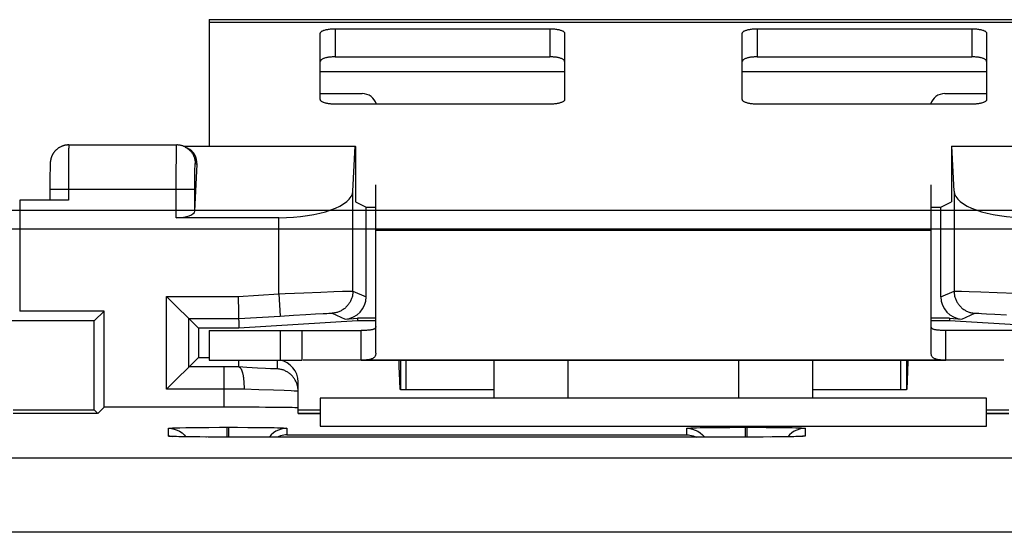
# Model space of a CAD drawing. Units: millimetres. Extents: x -51.8 to -2, y -0.8 to 49.3.
# Drawn here: x -23 to -9.7, y 42.3 to 49.3 of the extents above; entities that cross this region are included whole.
import ezdxf

# ---------------------------------------------------------------- set-up
doc = ezdxf.new("R2010")
doc.units = ezdxf.units.MM
doc.header["$LTSCALE"] = 16.335
doc.layers.get('0').update_dxf_attribs({"linetype": 'CONTINUOUS'})
for name, color, linetype in [('ASSI', 7, 'CONTINUOUS'), ('DRAFT', 7, 'CONTINUOUS'), ('RACCORDO', 7, 'CONTINUOUS')]:
    doc.layers.add(name, color=color, linetype=linetype)

msp = doc.modelspace()

# ---------------------------------------------------------------- linework, layer by layer
at = {"color": 7, "linetype": 'CONTINUOUS'}
for p, q in [((-20.435, 49.261), (-20.435, 47.55)), ((-20.435, 49.261), (-8.435, 49.261)), ((-2.411, 46.682), (-51.458, 46.682)), ((-2.411, 46.432), (-51.458, 46.432)), ((-18.185, 45.561), (-18.185, 46.416)), ((-10.685, 45.561), (-10.685, 46.416)), ((-20.435, 45.061), (-20.435, 44.661)), ((-20.435, 45.061), (-18.385, 45.061)), ((-19.178, 44.661), (-19.178, 45.061)), ((-8.435, 45.061), (-10.485, 45.061)), ((-20.435, 44.661), (-19.178, 44.661)), ((-9.702, 44.661), (-19.167, 44.661)), ((-17.868, 44.591), (-17.87, 44.661)), ((-17.864, 44.461), (-17.868, 44.591)), ((-17.852, 44.661), (-17.852, 44.261)), ((-17.773, 44.261), (-17.773, 44.661)), ((-11.096, 44.261), (-11.096, 44.661)), ((-11.017, 44.661), (-11.017, 44.261)), ((-11, 44.661), (-11.004, 44.491)), ((-17.862, 44.403), (-17.864, 44.461)), ((-11.004, 44.491), (-11.007, 44.403)), ((-17.86, 44.354), (-17.862, 44.403)), ((-16.585, 44.261), (-17.852, 44.261)), ((-11.017, 44.261), (-12.285, 44.261)), ((-9.935, 44.145), (-18.935, 44.145))]:
    msp.add_line(p, q, dxfattribs=at)
at = {"color": 253, "linetype": 'CONTINUOUS'}
for p, q in [((-20.435, 49.226), (-8.435, 49.226)), ((-18.935, 48.561), (-15.635, 48.561)), ((-13.235, 48.561), (-9.935, 48.561)), ((-18.185, 46.416), (-10.685, 46.416)), ((-19.478, 45.061), (-19.478, 44.661))]:
    msp.add_line(p, q, dxfattribs=at)
at = {"color": 7, "linetype": 'CONTINUOUS'}
for points in [[(-17.852, 44.261), (-17.853, 44.262), (-17.854, 44.267), (-17.855, 44.274), (-17.856, 44.285), (-17.857, 44.298), (-17.858, 44.314), (-17.859, 44.333), (-17.86, 44.354)], [(-11.007, 44.403), (-11.009, 44.354), (-11.01, 44.333), (-11.011, 44.314), (-11.012, 44.298), (-11.013, 44.285), (-11.014, 44.274), (-11.015, 44.267), (-11.016, 44.262), (-11.017, 44.261)]]:
    msp.add_lwpolyline(points, dxfattribs=at)
at = {"layer": 'ASSI', "color": 7, "linetype": 'CONTINUOUS'}
for p, q in [((-18.185, 44.754), (-18.185, 45.561)), ((-10.685, 44.754), (-10.685, 45.561)), ((-18.385, 44.661), (-18.385, 45.061)), ((-10.485, 44.661), (-10.485, 45.061)), ((-18.385, 44.661), (-10.485, 44.661)), ((-16.585, 44.145), (-16.585, 44.661)), ((-12.285, 44.661), (-12.285, 44.145)), ((-18.935, 44.145), (-18.935, 43.77)), ((-9.935, 44.145), (-18.935, 44.145)), ((-9.935, 43.77), (-9.935, 44.145)), ((-19.235, 43.94), (-18.935, 43.94)), ((-9.935, 43.94), (-9.635, 43.94)), ((-20.551, 43.751), (-20.441, 43.752)), ((-20.441, 43.752), (-20.296, 43.753)), ((-20.296, 43.753), (-20.195, 43.753)), ((-20.175, 43.753), (-20.052, 43.753)), ((-20.052, 43.753), (-19.915, 43.752)), ((-19.915, 43.752), (-19.81, 43.751)), ((-18.935, 43.77), (-9.935, 43.77)), ((-13.622, 43.751), (-13.515, 43.752)), ((-13.515, 43.752), (-13.404, 43.752)), ((-13.404, 43.752), (-13.261, 43.753)), ((-13.261, 43.753), (-13.195, 43.753)), ((-13.175, 43.753), (-13.052, 43.753)), ((-13.052, 43.753), (-12.915, 43.752)), ((-12.915, 43.752), (-12.81, 43.751)), ((-20.941, 43.63), (-20.943, 43.63)), ((-20.897, 43.628), (-20.913, 43.629)), ((-20.912, 43.745), (-20.875, 43.746)), ((-20.879, 43.627), (-20.897, 43.628)), ((-20.847, 43.626), (-20.879, 43.627)), ((-20.875, 43.746), (-20.831, 43.747)), ((-20.809, 43.625), (-20.847, 43.626)), ((-20.831, 43.747), (-20.751, 43.749)), ((-20.75, 43.624), (-20.809, 43.625)), ((-20.772, 43.651), (-20.749, 43.624)), ((-20.751, 43.749), (-20.656, 43.75)), ((-20.663, 43.623), (-20.75, 43.624)), ((-20.562, 43.622), (-20.663, 43.623)), ((-20.656, 43.75), (-20.551, 43.751)), ((-20.449, 43.621), (-20.562, 43.622)), ((-20.324, 43.62), (-20.449, 43.621)), ((-20.185, 43.62), (-20.324, 43.62)), ((-13.084, 43.62), (-20.185, 43.62)), ((-19.81, 43.751), (-19.709, 43.75)), ((-19.709, 43.75), (-19.616, 43.749)), ((-19.616, 43.749), (-19.56, 43.748)), ((-19.56, 43.748), (-19.512, 43.746)), ((-13.854, 43.747), (-13.806, 43.748)), ((-13.806, 43.748), (-13.721, 43.749)), ((-13.721, 43.749), (-13.622, 43.751)), ((-12.954, 43.621), (-13.084, 43.62)), ((-12.834, 43.622), (-12.954, 43.621)), ((-12.728, 43.623), (-12.834, 43.622)), ((-12.81, 43.751), (-12.709, 43.75)), ((-12.635, 43.624), (-12.728, 43.623)), ((-12.709, 43.75), (-12.616, 43.749)), ((-12.603, 43.625), (-12.635, 43.624)), ((-12.597, 43.651), (-12.62, 43.624)), ((-12.616, 43.749), (-12.56, 43.748)), ((-12.546, 43.626), (-12.603, 43.625)), ((-12.56, 43.748), (-12.512, 43.746)), ((-12.51, 43.627), (-12.546, 43.626)), ((-12.48, 43.628), (-12.51, 43.627)), ((-12.464, 43.628), (-12.48, 43.628)), ((-12.45, 43.629), (-12.464, 43.628)), ((-12.439, 43.629), (-12.45, 43.629))]:
    msp.add_line(p, q, dxfattribs=at)
at = {"layer": 'ASSI', "color": 253, "linetype": 'CONTINUOUS'}
for p, q in [((-15.585, 44.145), (-15.585, 44.661)), ((-13.285, 44.661), (-13.285, 44.145)), ((-20.195, 43.753), (-20.195, 43.62)), ((-20.195, 43.753), (-20.175, 43.753)), ((-20.175, 43.753), (-20.175, 43.62)), ((-13.195, 43.753), (-13.195, 43.62)), ((-13.195, 43.753), (-13.175, 43.753)), ((-13.175, 43.753), (-13.175, 43.62)), ((-20.985, 43.634), (-20.985, 43.739)), ((-20.878, 43.627), (-20.879, 43.627)), ((-20.822, 43.626), (-20.832, 43.626)), ((-20.807, 43.625), (-20.809, 43.625)), ((-20.472, 43.621), (-20.482, 43.621)), ((-20.447, 43.621), (-20.449, 43.621)), ((-20.309, 43.62), (-20.324, 43.62)), ((-20.185, 43.62), (-20.185, 43.62)), ((-19.385, 43.739), (-19.385, 43.651)), ((-19.385, 43.651), (-13.985, 43.651)), ((-13.985, 43.651), (-13.985, 43.739)), ((-13.185, 43.62), (-13.185, 43.62)), ((-13.111, 43.62), (-13.117, 43.62)), ((-13.082, 43.62), (-13.084, 43.62)), ((-12.823, 43.622), (-12.857, 43.621)), ((-12.717, 43.623), (-12.748, 43.622)), ((-12.592, 43.625), (-12.603, 43.625)), ((-12.559, 43.625), (-12.565, 43.625)), ((-12.54, 43.626), (-12.546, 43.626)), ((-12.495, 43.627), (-12.51, 43.627)), ((-12.458, 43.628), (-12.48, 43.628)), ((-12.385, 43.739), (-12.385, 43.634)), ((-5.663, 43.334), (-48.206, 43.334)), ((-6.17, 42.334), (-47.699, 42.334))]:
    msp.add_line(p, q, dxfattribs=at)
at = {"layer": 'ASSI', "color": 7, "linetype": 'CONTINUOUS'}
for points in [[(-18.185, 45.113), (-18.185, 45.108), (-18.186, 45.104), (-18.187, 45.1), (-18.189, 45.096), (-18.192, 45.092), (-18.195, 45.089), (-18.199, 45.086), (-18.203, 45.083), (-18.208, 45.08), (-18.214, 45.077), (-18.22, 45.075), (-18.227, 45.073), (-18.234, 45.071), (-18.242, 45.069), (-18.252, 45.068), (-18.262, 45.066), (-18.272, 45.065), (-18.284, 45.064), (-18.298, 45.063), (-18.312, 45.062), (-18.328, 45.061), (-18.345, 45.061), (-18.364, 45.061), (-18.385, 45.061)], [(-10.485, 45.061), (-10.505, 45.061), (-10.524, 45.061), (-10.541, 45.061), (-10.557, 45.062), (-10.572, 45.063), (-10.585, 45.064), (-10.597, 45.065), (-10.608, 45.066), (-10.618, 45.068), (-10.627, 45.069), (-10.635, 45.071), (-10.643, 45.073), (-10.649, 45.075), (-10.656, 45.077), (-10.661, 45.08), (-10.666, 45.083), (-10.671, 45.086), (-10.674, 45.089), (-10.678, 45.092), (-10.68, 45.096), (-10.682, 45.1), (-10.683, 45.104), (-10.684, 45.108), (-10.685, 45.113)], [(-18.185, 44.754), (-18.185, 44.746), (-18.186, 44.739), (-18.187, 44.731), (-18.189, 44.725), (-18.192, 44.718), (-18.195, 44.712), (-18.199, 44.706), (-18.203, 44.701), (-18.208, 44.696), (-18.214, 44.691), (-18.22, 44.687), (-18.227, 44.683), (-18.234, 44.679), (-18.242, 44.676), (-18.252, 44.673), (-18.262, 44.67), (-18.272, 44.668), (-18.284, 44.666), (-18.298, 44.664), (-18.312, 44.663), (-18.328, 44.662), (-18.345, 44.661), (-18.364, 44.661), (-18.385, 44.661)], [(-10.485, 44.661), (-10.505, 44.661), (-10.524, 44.661), (-10.541, 44.662), (-10.557, 44.663), (-10.572, 44.664), (-10.585, 44.666), (-10.597, 44.668), (-10.608, 44.67), (-10.618, 44.673), (-10.627, 44.676), (-10.635, 44.679), (-10.643, 44.683), (-10.649, 44.687), (-10.656, 44.691), (-10.661, 44.696), (-10.666, 44.701), (-10.671, 44.706), (-10.674, 44.712), (-10.678, 44.718), (-10.68, 44.725), (-10.682, 44.731), (-10.683, 44.739), (-10.684, 44.746), (-10.685, 44.754)], [(-20.985, 43.739), (-20.984, 43.739), (-20.983, 43.74), (-20.979, 43.741), (-20.975, 43.741), (-20.969, 43.742), (-20.961, 43.742), (-20.952, 43.743), (-20.94, 43.743), (-20.927, 43.744), (-20.912, 43.745)], [(-20.985, 43.739), (-20.945, 43.736), (-20.907, 43.729), (-20.87, 43.716), (-20.835, 43.699), (-20.802, 43.677), (-20.772, 43.651)], [(-20.913, 43.629), (-20.926, 43.629), (-20.931, 43.629), (-20.935, 43.63), (-20.939, 43.63), (-20.941, 43.63)], [(-19.535, 43.699), (-19.567, 43.677), (-19.597, 43.651), (-19.623, 43.622), (-19.624, 43.62)], [(-19.385, 43.739), (-19.424, 43.736), (-19.462, 43.729), (-19.499, 43.716), (-19.535, 43.699)], [(-19.385, 43.651), (-19.406, 43.65), (-19.427, 43.648), (-19.449, 43.643), (-19.471, 43.637), (-19.493, 43.629), (-19.513, 43.62)], [(-19.512, 43.746), (-19.471, 43.745), (-19.453, 43.745), (-19.438, 43.744), (-19.425, 43.743), (-19.413, 43.743), (-19.404, 43.742), (-19.397, 43.741), (-19.391, 43.741), (-19.387, 43.74), (-19.385, 43.74), (-19.385, 43.739)], [(-13.985, 43.739), (-13.984, 43.739), (-13.983, 43.74), (-13.979, 43.741), (-13.975, 43.741), (-13.969, 43.742), (-13.961, 43.742), (-13.952, 43.743), (-13.94, 43.743), (-13.927, 43.744), (-13.912, 43.745)], [(-13.985, 43.739), (-13.945, 43.736), (-13.907, 43.729), (-13.87, 43.716), (-13.835, 43.699), (-13.802, 43.677), (-13.772, 43.651), (-13.747, 43.622), (-13.746, 43.62)], [(-13.985, 43.651), (-13.963, 43.65), (-13.942, 43.648), (-13.92, 43.643), (-13.898, 43.637), (-13.876, 43.629), (-13.856, 43.62)], [(-13.912, 43.745), (-13.875, 43.746), (-13.854, 43.747)], [(-12.535, 43.699), (-12.567, 43.677), (-12.597, 43.651)], [(-12.385, 43.739), (-12.424, 43.736), (-12.462, 43.729), (-12.499, 43.716), (-12.535, 43.699)], [(-12.512, 43.746), (-12.471, 43.745), (-12.453, 43.745), (-12.438, 43.744), (-12.425, 43.743), (-12.413, 43.743), (-12.404, 43.742), (-12.397, 43.741), (-12.391, 43.741), (-12.387, 43.74), (-12.385, 43.74), (-12.385, 43.739)], [(-12.426, 43.63), (-12.427, 43.63), (-12.428, 43.63), (-12.431, 43.63), (-12.435, 43.63), (-12.439, 43.629)]]:
    msp.add_lwpolyline(points, dxfattribs=at)
at = {"layer": 'ASSI', "color": 253, "linetype": 'CONTINUOUS'}
for points in [[(-20.897, 43.628), (-20.915, 43.628), (-20.931, 43.629), (-20.944, 43.63), (-20.956, 43.63), (-20.965, 43.631), (-20.972, 43.632), (-20.978, 43.632), (-20.982, 43.633), (-20.984, 43.633), (-20.985, 43.634)], [(-20.985, 43.634), (-20.945, 43.631), (-20.937, 43.63)], [(-12.619, 43.624), (-12.621, 43.624), (-12.635, 43.624)], [(-12.385, 43.634), (-12.385, 43.634), (-12.387, 43.633), (-12.39, 43.632), (-12.394, 43.632), (-12.4, 43.631), (-12.408, 43.631), (-12.418, 43.63), (-12.429, 43.629), (-12.443, 43.629), (-12.458, 43.628)], [(-12.385, 43.634), (-12.424, 43.631), (-12.432, 43.63)]]:
    msp.add_lwpolyline(points, dxfattribs=at)
at = {"layer": 'DRAFT', "color": 7, "linetype": 'CONTINUOUS'}
for p, q in [((-18.465, 47.55), (-18.461, 47.548)), ((-18.461, 47.548), (-18.461, 46.798)), ((-10.408, 47.548), (-10.404, 47.55)), ((-10.408, 47.548), (-10.408, 46.798)), ((-18.461, 46.798), (-18.316, 46.726)), ((-18.316, 46.726), (-18.185, 46.726)), ((-10.685, 46.726), (-10.553, 46.726)), ((-10.553, 46.726), (-10.408, 46.798)), ((-21.856, 45.323), (-21.987, 45.192)), ((-21.856, 44.023), (-21.856, 45.323)), ((-21.987, 45.192), (-24.185, 45.192)), ((-21.987, 43.988), (-21.987, 45.192)), ((-20.582, 45.092), (-20.582, 44.697)), ((-20.033, 45.092), (-20.582, 45.092)), ((-18.433, 45.192), (-20.033, 45.092)), ((-18.185, 45.192), (-18.433, 45.192)), ((-10.436, 45.192), (-10.685, 45.192)), ((-8.836, 45.092), (-10.436, 45.192)), ((-20.582, 44.697), (-20.435, 44.697)), ((-21.856, 44.023), (-21.94, 43.94)), ((-18.935, 44.145), (-18.935, 43.77)), ((-9.935, 43.77), (-9.935, 44.145)), ((-23.085, 43.988), (-21.987, 43.988)), ((-23.085, 43.945), (-21.943, 43.945)), ((-21.987, 43.988), (-21.943, 43.945)), ((-21.943, 43.945), (-21.943, 43.94)), ((-19.235, 43.988), (-18.935, 43.988)), ((-19.235, 43.945), (-18.935, 43.945)), ((-19.235, 43.94), (-18.935, 43.94)), ((-9.935, 43.988), (-9.635, 43.988)), ((-9.935, 43.945), (-9.635, 43.945)), ((-9.935, 43.94), (-9.635, 43.94)), ((-18.935, 43.77), (-9.935, 43.77))]:
    msp.add_line(p, q, dxfattribs=at)
at = {"layer": 'RACCORDO', "color": 7, "linetype": 'CONTINUOUS'}
for p, q in [((-18.935, 48.181), (-18.935, 49.077)), ((-18.735, 49.139), (-15.835, 49.139)), ((-15.635, 49.077), (-15.635, 48.181)), ((-13.235, 48.181), (-13.235, 49.077)), ((-13.035, 49.139), (-10.135, 49.139)), ((-9.935, 49.077), (-9.935, 48.181)), ((-18.735, 48.758), (-15.835, 48.758)), ((-13.035, 48.758), (-10.135, 48.758)), ((-18.935, 48.261), (-18.368, 48.261)), ((-10.501, 48.261), (-9.935, 48.261)), ((-15.835, 48.119), (-18.735, 48.119)), ((-10.135, 48.119), (-13.035, 48.119)), ((-22.333, 47.568), (-20.874, 47.568)), ((-20.781, 47.55), (-18.465, 47.55)), ((-20.762, 47.542), (-20.728, 47.524)), ((-18.494, 46.943), (-18.465, 47.55)), ((-10.375, 46.943), (-10.404, 47.55)), ((-10.404, 47.55), (-8.088, 47.55)), ((-22.585, 47.224), (-22.586, 47.186)), ((-22.584, 47.271), (-22.585, 47.252)), ((-22.585, 47.252), (-22.585, 47.224)), ((-22.583, 47.303), (-22.584, 47.295)), ((-22.584, 47.295), (-22.584, 47.284)), ((-22.584, 47.284), (-22.584, 47.271)), ((-22.582, 47.319), (-22.583, 47.314)), ((-22.583, 47.314), (-22.583, 47.31)), ((-22.583, 47.31), (-22.583, 47.303)), ((-22.582, 47.327), (-22.582, 47.323)), ((-22.582, 47.323), (-22.582, 47.319)), ((-20.63, 46.674), (-20.6, 47.306)), ((-22.586, 47.186), (-22.587, 47.126)), ((-22.587, 47.126), (-22.587, 47.051)), ((-22.587, 47.051), (-22.587, 46.823)), ((-18.185, 46.416), (-18.185, 47.03)), ((-10.685, 46.416), (-10.685, 47.03)), ((-22.337, 46.823), (-22.995, 46.823)), ((-18.316, 45.515), (-18.316, 46.726)), ((-10.553, 45.515), (-10.553, 46.726)), ((-19.494, 46.585), (-20.88, 46.585)), ((-21.011, 45.521), (-20.582, 45.092)), ((-20.046, 45.521), (-20.033, 45.092)), ((-21.856, 45.323), (-22.995, 45.323)), ((-18.597, 45.215), (-18.434, 45.226)), ((-18.434, 45.226), (-18.433, 45.192)), ((-18.185, 45.226), (-18.434, 45.226)), ((-10.435, 45.226), (-10.685, 45.226)), ((-10.435, 45.226), (-10.436, 45.192)), ((-10.435, 45.226), (-10.272, 45.215)), ((-21.011, 44.269), (-20.582, 44.697)), ((-20.037, 44.569), (-20.034, 44.661)), ((-20.036, 44.569), (-20.037, 44.569)), ((-16.585, 44.145), (-16.585, 44.661)), ((-12.285, 44.661), (-12.285, 44.145)), ((-19.235, 43.94), (-19.235, 44.365)), ((-20.235, 44.023), (-21.856, 44.023)), ((-20.551, 43.751), (-20.441, 43.752)), ((-20.441, 43.752), (-20.296, 43.753)), ((-20.296, 43.753), (-20.195, 43.753)), ((-20.175, 43.753), (-20.052, 43.753)), ((-20.052, 43.753), (-19.915, 43.752)), ((-19.915, 43.752), (-19.81, 43.751)), ((-13.622, 43.751), (-13.515, 43.752)), ((-13.515, 43.752), (-13.404, 43.752)), ((-13.404, 43.752), (-13.261, 43.753)), ((-13.261, 43.753), (-13.195, 43.753)), ((-13.175, 43.753), (-13.052, 43.753)), ((-13.052, 43.753), (-12.915, 43.752)), ((-12.915, 43.752), (-12.81, 43.751)), ((-20.941, 43.63), (-20.943, 43.63)), ((-20.897, 43.628), (-20.913, 43.629)), ((-20.912, 43.745), (-20.875, 43.746)), ((-20.879, 43.627), (-20.897, 43.628)), ((-20.847, 43.626), (-20.879, 43.627)), ((-20.875, 43.746), (-20.831, 43.747)), ((-20.809, 43.625), (-20.847, 43.626)), ((-20.831, 43.747), (-20.751, 43.749)), ((-20.75, 43.624), (-20.809, 43.625)), ((-20.772, 43.651), (-20.749, 43.624)), ((-20.751, 43.749), (-20.656, 43.75)), ((-20.663, 43.623), (-20.75, 43.624)), ((-20.563, 43.622), (-20.663, 43.623)), ((-20.656, 43.75), (-20.551, 43.751)), ((-20.449, 43.621), (-20.563, 43.622)), ((-20.325, 43.62), (-20.449, 43.621)), ((-20.185, 43.62), (-20.325, 43.62)), ((-13.083, 43.62), (-20.185, 43.62)), ((-19.81, 43.751), (-19.709, 43.75)), ((-19.709, 43.75), (-19.616, 43.749)), ((-19.616, 43.749), (-19.56, 43.748)), ((-19.56, 43.748), (-19.512, 43.746)), ((-13.854, 43.747), (-13.806, 43.748)), ((-13.806, 43.748), (-13.721, 43.749)), ((-13.721, 43.749), (-13.622, 43.751)), ((-12.954, 43.621), (-13.083, 43.62)), ((-12.834, 43.622), (-12.954, 43.621)), ((-12.727, 43.623), (-12.834, 43.622)), ((-12.81, 43.751), (-12.709, 43.75)), ((-12.635, 43.624), (-12.727, 43.623)), ((-12.709, 43.75), (-12.616, 43.749)), ((-12.603, 43.625), (-12.635, 43.624)), ((-12.597, 43.651), (-12.62, 43.624)), ((-12.616, 43.749), (-12.56, 43.748)), ((-12.546, 43.626), (-12.603, 43.625)), ((-12.56, 43.748), (-12.512, 43.746)), ((-12.51, 43.627), (-12.546, 43.626)), ((-12.48, 43.628), (-12.51, 43.627)), ((-12.464, 43.628), (-12.48, 43.628)), ((-12.45, 43.629), (-12.464, 43.628)), ((-12.439, 43.629), (-12.45, 43.629))]:
    msp.add_line(p, q, dxfattribs=at)
at = {"layer": 'RACCORDO', "color": 253, "linetype": 'CONTINUOUS'}
for p, q in [((-18.735, 49.139), (-18.735, 48.758)), ((-15.835, 49.139), (-15.835, 48.758)), ((-13.035, 49.139), (-13.035, 48.758)), ((-10.135, 49.139), (-10.135, 48.758)), ((-22.334, 47.489), (-22.335, 47.446)), ((-22.333, 47.531), (-22.334, 47.516)), ((-22.334, 47.516), (-22.334, 47.489)), ((-20.878, 47.446), (-20.877, 47.489)), ((-20.877, 47.516), (-20.876, 47.531)), ((-20.877, 47.489), (-20.877, 47.516)), ((-22.336, 47.366), (-22.337, 47.199)), ((-22.335, 47.446), (-22.336, 47.366)), ((-20.88, 47.252), (-20.879, 47.366)), ((-20.879, 47.366), (-20.878, 47.446)), ((-20.88, 47.105), (-20.88, 47.252)), ((-20.629, 47.182), (-20.628, 47.225)), ((-20.628, 47.254), (-20.627, 47.272)), ((-20.628, 47.225), (-20.628, 47.254)), ((-20.627, 47.272), (-20.627, 47.283)), ((-20.624, 47.318), (-20.6, 47.306)), ((-22.337, 47.199), (-22.337, 46.823)), ((-20.88, 46.585), (-20.88, 47.105)), ((-20.63, 47.124), (-20.629, 47.182)), ((-20.63, 47.048), (-20.63, 47.124)), ((-20.63, 46.968), (-22.587, 46.968)), ((-20.63, 46.674), (-20.63, 47.048)), ((-22.995, 46.823), (-22.995, 45.323)), ((-18.494, 45.593), (-18.494, 46.943)), ((-10.375, 46.943), (-10.375, 45.593)), ((-19.494, 45.555), (-19.494, 46.585)), ((-21.011, 44.269), (-21.011, 45.521)), ((-21.011, 45.521), (-20.046, 45.521)), ((-20.046, 45.521), (-19.494, 45.555)), ((-19.494, 45.555), (-19.408, 45.559)), ((-19.494, 45.555), (-19.475, 45.256)), ((-19.408, 45.559), (-19.155, 45.57)), ((-19.155, 45.57), (-18.926, 45.579)), ((-18.926, 45.579), (-18.753, 45.586)), ((-18.753, 45.586), (-18.634, 45.59)), ((-18.634, 45.59), (-18.57, 45.592)), ((-18.57, 45.592), (-18.54, 45.593)), ((-18.54, 45.593), (-18.524, 45.593)), ((-18.494, 45.593), (-18.316, 45.515)), ((-10.553, 45.515), (-10.375, 45.593)), ((-10.357, 45.593), (-10.345, 45.593)), ((-10.345, 45.593), (-10.32, 45.592)), ((-10.32, 45.592), (-10.276, 45.591)), ((-10.276, 45.591), (-10.171, 45.588)), ((-10.171, 45.588), (-10.012, 45.582)), ((-10.012, 45.582), (-9.794, 45.573)), ((-9.794, 45.573), (-9.547, 45.563)), ((-20.711, 44.569), (-20.711, 45.221)), ((-20.711, 45.221), (-20.037, 45.221)), ((-20.037, 45.221), (-19.475, 45.256)), ((-19.475, 45.256), (-19.296, 45.267)), ((-19.296, 45.267), (-19.129, 45.277)), ((-19.129, 45.277), (-18.999, 45.284)), ((-18.999, 45.284), (-18.895, 45.289)), ((-18.895, 45.289), (-18.845, 45.292)), ((-18.845, 45.292), (-18.821, 45.293)), ((-18.821, 45.293), (-18.808, 45.293)), ((-18.775, 45.294), (-18.597, 45.215)), ((-10.272, 45.215), (-10.094, 45.294)), ((-10.073, 45.294), (-10.062, 45.293)), ((-10.062, 45.293), (-10.041, 45.293)), ((-10.041, 45.293), (-10.006, 45.291)), ((-10.006, 45.291), (-9.939, 45.288)), ((-9.939, 45.288), (-9.824, 45.281)), ((-9.824, 45.281), (-9.668, 45.273)), ((-20.235, 44.569), (-20.711, 44.569)), ((-20.235, 44.023), (-20.235, 44.569)), ((-19.928, 44.563), (-20.036, 44.569)), ((-19.781, 44.554), (-19.928, 44.563)), ((-19.673, 44.548), (-19.781, 44.554)), ((-19.516, 44.661), (-19.516, 44.542)), ((-15.585, 44.145), (-15.585, 44.661)), ((-13.285, 44.661), (-13.285, 44.145)), ((-19.608, 44.545), (-19.673, 44.548)), ((-19.574, 44.544), (-19.608, 44.545)), ((-19.553, 44.543), (-19.574, 44.544)), ((-19.542, 44.542), (-19.553, 44.543)), ((-19.533, 44.542), (-19.542, 44.542)), ((-20.144, 44.269), (-21.011, 44.269)), ((-20.032, 44.269), (-20.144, 44.269)), ((-19.966, 44.269), (-20.032, 44.269)), ((-19.765, 44.261), (-19.966, 44.269)), ((-19.566, 44.253), (-19.765, 44.261)), ((-19.422, 44.248), (-19.566, 44.253)), ((-19.327, 44.244), (-19.422, 44.248)), ((-19.287, 44.243), (-19.327, 44.244)), ((-19.264, 44.243), (-19.287, 44.243)), ((-19.252, 44.243), (-19.264, 44.243)), ((-20.195, 43.753), (-20.195, 43.62)), ((-20.195, 43.753), (-20.175, 43.753)), ((-20.175, 43.753), (-20.175, 43.62)), ((-13.195, 43.753), (-13.195, 43.62)), ((-13.195, 43.753), (-13.175, 43.753)), ((-13.175, 43.753), (-13.175, 43.62)), ((-20.985, 43.634), (-20.985, 43.739)), ((-20.878, 43.627), (-20.879, 43.627)), ((-20.822, 43.626), (-20.832, 43.626)), ((-20.807, 43.625), (-20.809, 43.625)), ((-20.473, 43.621), (-20.482, 43.621)), ((-20.447, 43.621), (-20.449, 43.621)), ((-20.309, 43.62), (-20.325, 43.62)), ((-20.185, 43.62), (-20.185, 43.62)), ((-19.385, 43.739), (-19.385, 43.651)), ((-19.385, 43.651), (-13.985, 43.651)), ((-13.985, 43.651), (-13.985, 43.739)), ((-13.185, 43.62), (-13.185, 43.62)), ((-13.11, 43.62), (-13.117, 43.62)), ((-13.082, 43.62), (-13.083, 43.62)), ((-12.823, 43.622), (-12.857, 43.621)), ((-12.717, 43.623), (-12.748, 43.622)), ((-12.592, 43.625), (-12.603, 43.625)), ((-12.559, 43.625), (-12.565, 43.625)), ((-12.54, 43.626), (-12.546, 43.626)), ((-12.495, 43.627), (-12.51, 43.627)), ((-12.458, 43.628), (-12.48, 43.628)), ((-12.385, 43.739), (-12.385, 43.634)), ((-5.663, 43.334), (-48.206, 43.334)), ((-6.17, 42.334), (-47.699, 42.334))]:
    msp.add_line(p, q, dxfattribs=at)
at = {"layer": 'RACCORDO', "color": 7, "linetype": 'CONTINUOUS'}
for points in [[(-18.935, 49.077), (-18.934, 49.081), (-18.933, 49.085), (-18.931, 49.089), (-18.928, 49.093), (-18.924, 49.097), (-18.919, 49.101), (-18.914, 49.104), (-18.908, 49.108), (-18.901, 49.111), (-18.893, 49.115), (-18.885, 49.118), (-18.876, 49.121), (-18.866, 49.123), (-18.856, 49.126), (-18.846, 49.128), (-18.835, 49.13), (-18.823, 49.132), (-18.811, 49.134), (-18.799, 49.135), (-18.786, 49.137), (-18.774, 49.138), (-18.761, 49.138), (-18.748, 49.139), (-18.735, 49.139)], [(-15.835, 49.139), (-15.821, 49.139), (-15.808, 49.138), (-15.796, 49.138), (-15.783, 49.137), (-15.77, 49.135), (-15.758, 49.134), (-15.746, 49.132), (-15.735, 49.13), (-15.723, 49.128), (-15.713, 49.126), (-15.703, 49.123), (-15.693, 49.121), (-15.684, 49.118), (-15.676, 49.115), (-15.668, 49.111), (-15.661, 49.108), (-15.655, 49.104), (-15.65, 49.101), (-15.645, 49.097), (-15.641, 49.093), (-15.638, 49.089), (-15.636, 49.085), (-15.635, 49.081), (-15.635, 49.077)], [(-13.235, 49.077), (-13.234, 49.081), (-13.233, 49.085), (-13.231, 49.089), (-13.228, 49.093), (-13.224, 49.097), (-13.219, 49.101), (-13.214, 49.104), (-13.208, 49.108), (-13.201, 49.111), (-13.193, 49.115), (-13.185, 49.118), (-13.176, 49.121), (-13.166, 49.123), (-13.156, 49.126), (-13.146, 49.128), (-13.135, 49.13), (-13.123, 49.132), (-13.111, 49.134), (-13.099, 49.135), (-13.086, 49.137), (-13.074, 49.138), (-13.061, 49.138), (-13.048, 49.139), (-13.035, 49.139)], [(-10.135, 49.139), (-10.121, 49.139), (-10.108, 49.138), (-10.096, 49.138), (-10.083, 49.137), (-10.07, 49.135), (-10.058, 49.134), (-10.046, 49.132), (-10.035, 49.13), (-10.023, 49.128), (-10.013, 49.126), (-10.003, 49.123), (-9.993, 49.121), (-9.984, 49.118), (-9.976, 49.115), (-9.968, 49.111), (-9.961, 49.108), (-9.955, 49.104), (-9.95, 49.101), (-9.945, 49.097), (-9.941, 49.093), (-9.938, 49.089), (-9.936, 49.085), (-9.935, 49.081), (-9.935, 49.077)], [(-18.735, 48.758), (-18.748, 48.758), (-18.761, 48.758), (-18.774, 48.757), (-18.786, 48.756), (-18.799, 48.755), (-18.811, 48.754), (-18.823, 48.752), (-18.835, 48.75), (-18.846, 48.748), (-18.856, 48.746), (-18.866, 48.743), (-18.876, 48.74), (-18.885, 48.737), (-18.893, 48.734), (-18.901, 48.731), (-18.908, 48.727), (-18.914, 48.724), (-18.919, 48.72), (-18.924, 48.716), (-18.928, 48.712), (-18.931, 48.709), (-18.933, 48.705), (-18.934, 48.701), (-18.935, 48.696)], [(-15.635, 48.696), (-15.635, 48.701), (-15.636, 48.705), (-15.638, 48.709), (-15.641, 48.712), (-15.645, 48.716), (-15.65, 48.72), (-15.655, 48.724), (-15.661, 48.727), (-15.668, 48.731), (-15.676, 48.734), (-15.684, 48.737), (-15.693, 48.74), (-15.703, 48.743), (-15.713, 48.746), (-15.723, 48.748), (-15.735, 48.75), (-15.746, 48.752), (-15.758, 48.754), (-15.77, 48.755), (-15.783, 48.756), (-15.796, 48.757), (-15.808, 48.758), (-15.821, 48.758), (-15.835, 48.758)], [(-13.035, 48.758), (-13.048, 48.758), (-13.061, 48.758), (-13.074, 48.757), (-13.086, 48.756), (-13.099, 48.755), (-13.111, 48.754), (-13.123, 48.752), (-13.135, 48.75), (-13.146, 48.748), (-13.156, 48.746), (-13.166, 48.743), (-13.176, 48.74), (-13.185, 48.737), (-13.193, 48.734), (-13.201, 48.731), (-13.208, 48.727), (-13.214, 48.724), (-13.219, 48.72), (-13.224, 48.716), (-13.228, 48.712), (-13.231, 48.709), (-13.233, 48.705), (-13.234, 48.701), (-13.235, 48.696)], [(-9.935, 48.696), (-9.935, 48.701), (-9.936, 48.705), (-9.938, 48.709), (-9.941, 48.712), (-9.945, 48.716), (-9.95, 48.72), (-9.955, 48.724), (-9.961, 48.727), (-9.968, 48.731), (-9.976, 48.734), (-9.984, 48.737), (-9.993, 48.74), (-10.003, 48.743), (-10.013, 48.746), (-10.023, 48.748), (-10.035, 48.75), (-10.046, 48.752), (-10.058, 48.754), (-10.07, 48.755), (-10.083, 48.756), (-10.096, 48.757), (-10.108, 48.758), (-10.121, 48.758), (-10.135, 48.758)], [(-18.735, 48.119), (-18.748, 48.119), (-18.761, 48.119), (-18.774, 48.12), (-18.786, 48.121), (-18.799, 48.122), (-18.811, 48.124), (-18.823, 48.125), (-18.835, 48.127), (-18.846, 48.129), (-18.856, 48.132), (-18.866, 48.134), (-18.876, 48.137), (-18.885, 48.14), (-18.893, 48.143), (-18.901, 48.146), (-18.908, 48.15), (-18.914, 48.153), (-18.919, 48.157), (-18.924, 48.161), (-18.928, 48.165), (-18.931, 48.169), (-18.933, 48.173), (-18.934, 48.177), (-18.935, 48.181)], [(-15.635, 48.181), (-15.635, 48.177), (-15.636, 48.173), (-15.638, 48.169), (-15.641, 48.165), (-15.645, 48.161), (-15.65, 48.157), (-15.655, 48.153), (-15.661, 48.15), (-15.668, 48.146), (-15.676, 48.143), (-15.684, 48.14), (-15.693, 48.137), (-15.703, 48.134), (-15.713, 48.132), (-15.723, 48.129), (-15.735, 48.127), (-15.746, 48.125), (-15.758, 48.124), (-15.77, 48.122), (-15.783, 48.121), (-15.796, 48.12), (-15.808, 48.119), (-15.821, 48.119), (-15.835, 48.119)], [(-13.035, 48.119), (-13.048, 48.119), (-13.061, 48.119), (-13.074, 48.12), (-13.086, 48.121), (-13.099, 48.122), (-13.111, 48.124), (-13.123, 48.125), (-13.135, 48.127), (-13.146, 48.129), (-13.156, 48.132), (-13.166, 48.134), (-13.176, 48.137), (-13.185, 48.14), (-13.193, 48.143), (-13.201, 48.146), (-13.208, 48.15), (-13.214, 48.153), (-13.219, 48.157), (-13.224, 48.161), (-13.228, 48.165), (-13.231, 48.169), (-13.233, 48.173), (-13.234, 48.177), (-13.235, 48.181)], [(-9.935, 48.181), (-9.935, 48.177), (-9.936, 48.173), (-9.938, 48.169), (-9.941, 48.165), (-9.945, 48.161), (-9.95, 48.157), (-9.955, 48.153), (-9.961, 48.15), (-9.968, 48.146), (-9.976, 48.143), (-9.984, 48.14), (-9.993, 48.137), (-10.003, 48.134), (-10.013, 48.132), (-10.023, 48.129), (-10.035, 48.127), (-10.046, 48.125), (-10.058, 48.124), (-10.07, 48.122), (-10.083, 48.121), (-10.096, 48.12), (-10.108, 48.119), (-10.121, 48.119), (-10.135, 48.119)], [(-22.333, 47.568), (-22.34, 47.568), (-22.348, 47.568), (-22.355, 47.567), (-22.362, 47.566), (-22.37, 47.565), (-22.377, 47.564), (-22.384, 47.563), (-22.391, 47.561), (-22.397, 47.559), (-22.404, 47.557), (-22.411, 47.555), (-22.417, 47.553), (-22.423, 47.551), (-22.429, 47.548), (-22.436, 47.545), (-22.441, 47.542), (-22.447, 47.54), (-22.453, 47.536), (-22.458, 47.533), (-22.464, 47.53), (-22.469, 47.527), (-22.474, 47.523), (-22.479, 47.519), (-22.484, 47.516), (-22.489, 47.512), (-22.494, 47.508), (-22.498, 47.504), (-22.503, 47.5), (-22.507, 47.496), (-22.511, 47.492), (-22.515, 47.488), (-22.519, 47.483), (-22.523, 47.479), (-22.526, 47.474), (-22.53, 47.47), (-22.533, 47.465), (-22.536, 47.461), (-22.54, 47.456), (-22.543, 47.452), (-22.545, 47.447), (-22.548, 47.443), (-22.551, 47.438), (-22.553, 47.433), (-22.556, 47.429), (-22.558, 47.424), (-22.56, 47.419), (-22.562, 47.415), (-22.564, 47.41), (-22.565, 47.406), (-22.567, 47.401), (-22.569, 47.397), (-22.57, 47.392), (-22.571, 47.388), (-22.573, 47.384), (-22.574, 47.38), (-22.575, 47.376), (-22.575, 47.372), (-22.576, 47.369), (-22.577, 47.365), (-22.578, 47.362), (-22.578, 47.359), (-22.579, 47.356), (-22.579, 47.353), (-22.579, 47.351), (-22.58, 47.348), (-22.58, 47.346), (-22.58, 47.344), (-22.581, 47.341), (-22.581, 47.339), (-22.581, 47.337), (-22.581, 47.335), (-22.581, 47.333), (-22.582, 47.331), (-22.582, 47.327)], [(-20.762, 47.542), (-20.765, 47.543), (-20.774, 47.547), (-20.783, 47.551), (-20.791, 47.554), (-20.8, 47.557), (-20.809, 47.56), (-20.819, 47.562), (-20.828, 47.564), (-20.837, 47.565), (-20.846, 47.567), (-20.856, 47.567), (-20.865, 47.568), (-20.874, 47.568)], [(-20.036, 44.569), (-20.033, 44.569), (-20.03, 44.567), (-20.027, 44.566), (-20.024, 44.564), (-20.021, 44.562), (-20.018, 44.559), (-20.015, 44.556), (-20.012, 44.552), (-20.009, 44.548), (-20.006, 44.543), (-20.003, 44.538), (-20.001, 44.532), (-19.998, 44.526), (-19.995, 44.52), (-19.993, 44.513), (-19.991, 44.506), (-19.988, 44.499), (-19.986, 44.491), (-19.984, 44.483), (-19.982, 44.474), (-19.98, 44.465), (-19.978, 44.456), (-19.977, 44.447), (-19.975, 44.437), (-19.974, 44.427), (-19.972, 44.417), (-19.971, 44.406), (-19.97, 44.396), (-19.969, 44.385), (-19.968, 44.374), (-19.967, 44.363), (-19.967, 44.351), (-19.966, 44.34), (-19.966, 44.328), (-19.965, 44.316), (-19.965, 44.305), (-19.965, 44.293), (-19.965, 44.281), (-19.966, 44.269)], [(-20.985, 43.739), (-20.984, 43.739), (-20.983, 43.74), (-20.979, 43.741), (-20.975, 43.741), (-20.969, 43.742), (-20.961, 43.742), (-20.952, 43.743), (-20.94, 43.743), (-20.927, 43.744), (-20.912, 43.745)], [(-20.985, 43.739), (-20.945, 43.736), (-20.907, 43.729), (-20.87, 43.716), (-20.835, 43.699), (-20.802, 43.677), (-20.772, 43.651)], [(-20.913, 43.629), (-20.926, 43.629), (-20.931, 43.629), (-20.935, 43.63), (-20.939, 43.63), (-20.941, 43.63)], [(-19.535, 43.699), (-19.567, 43.677), (-19.597, 43.651), (-19.623, 43.622), (-19.624, 43.62)], [(-19.385, 43.739), (-19.424, 43.736), (-19.462, 43.729), (-19.499, 43.716), (-19.535, 43.699)], [(-19.385, 43.651), (-19.406, 43.65), (-19.427, 43.648), (-19.449, 43.643), (-19.471, 43.637), (-19.493, 43.629), (-19.513, 43.62)], [(-19.512, 43.746), (-19.471, 43.745), (-19.453, 43.745), (-19.438, 43.744), (-19.425, 43.743), (-19.413, 43.743), (-19.404, 43.742), (-19.397, 43.741), (-19.391, 43.741), (-19.387, 43.74), (-19.385, 43.74), (-19.385, 43.739)], [(-13.985, 43.739), (-13.984, 43.739), (-13.983, 43.74), (-13.979, 43.741), (-13.975, 43.741), (-13.969, 43.742), (-13.961, 43.742), (-13.952, 43.743), (-13.94, 43.743), (-13.927, 43.744), (-13.912, 43.745)], [(-13.985, 43.739), (-13.945, 43.736), (-13.907, 43.729), (-13.87, 43.716), (-13.835, 43.699), (-13.802, 43.677), (-13.772, 43.651), (-13.747, 43.622), (-13.746, 43.62)], [(-13.985, 43.651), (-13.963, 43.65), (-13.942, 43.648), (-13.92, 43.643), (-13.898, 43.637), (-13.876, 43.629), (-13.856, 43.62)], [(-13.912, 43.745), (-13.875, 43.746), (-13.854, 43.747)], [(-12.535, 43.699), (-12.567, 43.677), (-12.597, 43.651)], [(-12.385, 43.739), (-12.424, 43.736), (-12.462, 43.729), (-12.499, 43.716), (-12.535, 43.699)], [(-12.512, 43.746), (-12.471, 43.745), (-12.453, 43.745), (-12.438, 43.744), (-12.425, 43.743), (-12.413, 43.743), (-12.404, 43.742), (-12.397, 43.741), (-12.391, 43.741), (-12.387, 43.74), (-12.385, 43.74), (-12.385, 43.739)], [(-12.426, 43.63), (-12.427, 43.63), (-12.428, 43.63), (-12.431, 43.63), (-12.435, 43.63), (-12.439, 43.629)]]:
    msp.add_lwpolyline(points, dxfattribs=at)
at = {"layer": 'RACCORDO', "color": 253, "linetype": 'CONTINUOUS'}
for points in [[(-22.331, 47.568), (-22.331, 47.568), (-22.332, 47.567), (-22.332, 47.566), (-22.332, 47.564), (-22.332, 47.561), (-22.332, 47.557), (-22.333, 47.553), (-22.333, 47.549), (-22.333, 47.543), (-22.333, 47.531)], [(-20.876, 47.531), (-20.876, 47.543), (-20.876, 47.549), (-20.875, 47.553), (-20.875, 47.557), (-20.875, 47.561), (-20.875, 47.564), (-20.875, 47.566), (-20.874, 47.567), (-20.874, 47.568), (-20.874, 47.568)], [(-20.762, 47.542), (-20.759, 47.54), (-20.749, 47.535), (-20.74, 47.529), (-20.731, 47.523), (-20.722, 47.516), (-20.713, 47.51), (-20.705, 47.502), (-20.697, 47.495), (-20.69, 47.487), (-20.683, 47.479), (-20.676, 47.47), (-20.669, 47.461), (-20.663, 47.452), (-20.658, 47.443), (-20.652, 47.434), (-20.648, 47.424), (-20.643, 47.414), (-20.639, 47.404), (-20.636, 47.393), (-20.633, 47.383), (-20.63, 47.372), (-20.628, 47.362), (-20.626, 47.351), (-20.625, 47.34), (-20.624, 47.329), (-20.624, 47.318)], [(-20.627, 47.283), (-20.626, 47.292), (-20.626, 47.296), (-20.626, 47.3), (-20.626, 47.304), (-20.626, 47.307), (-20.626, 47.31), (-20.625, 47.312), (-20.625, 47.314), (-20.625, 47.315), (-20.625, 47.317), (-20.625, 47.318), (-20.624, 47.318), (-20.624, 47.318)], [(-18.494, 45.593), (-18.494, 45.581), (-18.495, 45.57), (-18.496, 45.558), (-18.498, 45.547), (-18.5, 45.535), (-18.502, 45.524), (-18.505, 45.513), (-18.508, 45.502), (-18.512, 45.491), (-18.516, 45.48), (-18.521, 45.469), (-18.526, 45.459), (-18.531, 45.448), (-18.537, 45.438), (-18.543, 45.429), (-18.55, 45.419), (-18.557, 45.41), (-18.564, 45.401), (-18.572, 45.392), (-18.58, 45.383), (-18.588, 45.375), (-18.596, 45.367), (-18.605, 45.36), (-18.614, 45.353), (-18.624, 45.346), (-18.633, 45.34), (-18.643, 45.334), (-18.654, 45.328), (-18.664, 45.323), (-18.674, 45.318), (-18.685, 45.314), (-18.696, 45.31), (-18.707, 45.306), (-18.718, 45.303), (-18.73, 45.3), (-18.741, 45.298), (-18.752, 45.296), (-18.764, 45.295), (-18.775, 45.294)], [(-18.524, 45.593), (-18.512, 45.593), (-18.507, 45.593), (-18.503, 45.593), (-18.499, 45.593), (-18.497, 45.593), (-18.495, 45.593), (-18.494, 45.593)], [(-10.375, 45.593), (-10.375, 45.581), (-10.374, 45.57), (-10.373, 45.558), (-10.371, 45.547), (-10.369, 45.535), (-10.367, 45.524), (-10.364, 45.513), (-10.361, 45.502), (-10.357, 45.491), (-10.353, 45.48), (-10.348, 45.469), (-10.343, 45.459), (-10.338, 45.448), (-10.332, 45.438), (-10.326, 45.429), (-10.319, 45.419), (-10.312, 45.41), (-10.305, 45.401), (-10.298, 45.392), (-10.29, 45.383), (-10.281, 45.375), (-10.273, 45.367), (-10.264, 45.36), (-10.255, 45.353), (-10.245, 45.346), (-10.236, 45.34), (-10.226, 45.334), (-10.216, 45.328), (-10.205, 45.323), (-10.195, 45.318), (-10.184, 45.314), (-10.173, 45.31), (-10.162, 45.306), (-10.151, 45.303), (-10.14, 45.3), (-10.128, 45.298), (-10.117, 45.296), (-10.105, 45.295), (-10.094, 45.294)], [(-10.375, 45.593), (-10.374, 45.593), (-10.372, 45.593), (-10.37, 45.593), (-10.366, 45.593), (-10.362, 45.593), (-10.357, 45.593)], [(-18.808, 45.293), (-18.797, 45.294), (-18.792, 45.294), (-18.788, 45.294), (-18.784, 45.294), (-18.781, 45.294), (-18.779, 45.294), (-18.777, 45.294), (-18.776, 45.294), (-18.775, 45.294)], [(-10.094, 45.294), (-10.093, 45.294), (-10.092, 45.294), (-10.09, 45.294), (-10.088, 45.294), (-10.085, 45.294), (-10.081, 45.294), (-10.077, 45.294), (-10.073, 45.294)], [(-20.037, 44.569), (-20.218, 44.569), (-20.235, 44.569)], [(-19.516, 44.542), (-19.516, 44.542), (-19.517, 44.542), (-19.518, 44.542), (-19.52, 44.542), (-19.522, 44.542), (-19.525, 44.542), (-19.529, 44.542), (-19.533, 44.542)], [(-19.235, 44.243), (-19.235, 44.255), (-19.235, 44.266), (-19.237, 44.278), (-19.238, 44.289), (-19.24, 44.301), (-19.243, 44.312), (-19.246, 44.323), (-19.249, 44.334), (-19.253, 44.345), (-19.257, 44.356), (-19.261, 44.367), (-19.266, 44.377), (-19.272, 44.388), (-19.277, 44.398), (-19.284, 44.407), (-19.29, 44.417), (-19.297, 44.426), (-19.304, 44.435), (-19.312, 44.444), (-19.32, 44.453), (-19.328, 44.461), (-19.337, 44.469), (-19.346, 44.476), (-19.355, 44.483), (-19.364, 44.49), (-19.374, 44.496), (-19.384, 44.502), (-19.394, 44.508), (-19.404, 44.513), (-19.415, 44.518), (-19.426, 44.523), (-19.436, 44.527), (-19.448, 44.53), (-19.459, 44.533), (-19.47, 44.536), (-19.481, 44.538), (-19.493, 44.54), (-19.504, 44.541), (-19.516, 44.542)], [(-19.235, 44.243), (-19.235, 44.243), (-19.236, 44.243), (-19.238, 44.243), (-19.24, 44.243), (-19.244, 44.243), (-19.248, 44.243), (-19.252, 44.243)], [(-20.897, 43.628), (-20.915, 43.628), (-20.931, 43.629), (-20.944, 43.63), (-20.956, 43.63), (-20.965, 43.631), (-20.972, 43.632), (-20.978, 43.632), (-20.982, 43.633), (-20.984, 43.633), (-20.985, 43.634)], [(-20.985, 43.634), (-20.945, 43.631), (-20.937, 43.63)], [(-12.619, 43.624), (-12.621, 43.624), (-12.635, 43.624)], [(-12.385, 43.634), (-12.385, 43.634), (-12.387, 43.633), (-12.39, 43.632), (-12.394, 43.632), (-12.4, 43.631), (-12.408, 43.631), (-12.418, 43.63), (-12.429, 43.629), (-12.443, 43.629), (-12.458, 43.628)], [(-12.385, 43.634), (-12.424, 43.631), (-12.432, 43.63)]]:
    msp.add_lwpolyline(points, dxfattribs=at)
at = {"layer": 'RACCORDO', "color": 7, "linetype": 'CONTINUOUS'}
for centre, start, end in [((-18.368, 48.061), 16.9854, 90), ((-10.501, 48.061), 90, 163.0146)]:
    msp.add_arc(centre, 0.2, start, end, dxfattribs=at)
for centre, major_axis, ratio, start_param, end_param in [((-20.85, 47.306), (0.218, 0.13), 0.948484, -0.563919, 0.54355), ((-19.494, 46.949), (1, 0), 0.36397, -1.570796, -0.017453), ((-9.375, 46.949), (1, 0), 0.36397, -3.124139, -1.570796), ((-20.88, 46.676), (0.25, 0), 0.36397, -1.570796, -0.017453), ((-18.616, 45.515), (0.275, -0.12), 0.999818, -1.095107, 0.41313), ((-10.253, 45.515), (0.275, 0.12), 0.999818, 2.728462, 4.236699), ((-19.535, 44.365), (0, 0.3), 0.999962, -1.570796, -0.181084), ((-20.235, 44.015), (1, 0), 0.008727, 0, 1.570796)]:
    msp.add_ellipse(centre, major_axis=major_axis, ratio=ratio, start_param=start_param, end_param=end_param, dxfattribs=at)

doc.saveas('drawing.dxf')
